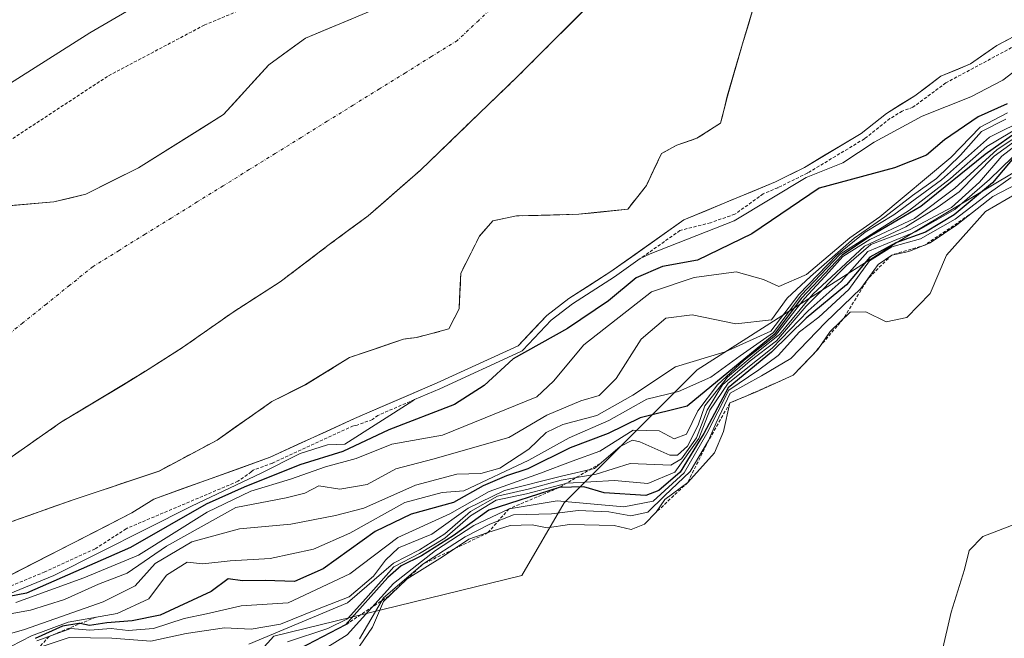
# Model space of a CAD drawing. Units: metres. Extents: x 608093 to 611562, y 4687629 to 4689997.
# Drawn here: x 608194 to 608348, y 4688002 to 4688099 of the extents above; entities that cross this region are included whole.
import ezdxf

# ---------------------------------------------------------------- set-up
doc = ezdxf.new("R2010")
doc.units = ezdxf.units.M
doc.header["$MEASUREMENT"] = 0
for name, pattern in [('TRAZO_Y_PUNTO', [1, 0.5, -0.25, 0, -0.25]), ('TRAZOS', [0.75, 0.5, -0.25]), ('TRAZOSX2', [1.5, 1, -0.5])]:
    doc.linetypes.add(name, pattern=pattern)
for name, color, linetype, lineweight in [('Arbolado forestal CxS', 92, 'Continuous', 0), ('Corriente natural Cxs', 5, 'Continuous', 13), ('Corriente natural eje', 5, 'TRAZO_Y_PUNTO', 0), ('Corriente natural superficial', 5, 'Continuous', 13), ('Cultivos herbáceos CxS', 92, 'Continuous', 0), ('Curva de nivel auxiliar', 36, 'TRAZOS', 0), ('Curva de nivel maestra', 36, 'Continuous', 30), ('Curva de nivel normal', 36, 'Continuous', 0), ('Escarpado lineal', 39, 'TRAZOS', 0), ('Isla', 19, 'TRAZOSX2', 0), ('Isla Cxs', 19, 'Continuous', 0), ('Suelo desnudo CxS', 43, 'Continuous', 0)]:
    doc.layers.add(name, color=color, linetype=linetype, lineweight=lineweight)

# ---------------------------------------------------------------- blocks, each defined once
blk = doc.blocks.new('*U163')
at = {"layer": 'Suelo desnudo CxS', "color": 43, "linetype": 'Continuous', "lineweight": 0}
for points in [[(608188.5401, 4688069.2201, 291.2273), (608199.0701, 4688070.1201, 291.2101), (608204.1001, 4688071.3201, 291.253), (608212.3401, 4688075.4501, 291.1844), (608225.7101, 4688083.8101, 291.2204), (608232.7901, 4688091.6201, 291.1928), (608236.3028, 4688094.1631, 291.1735), (608238.5501, 4688095.7901, 291.1806), (608249.3401, 4688100.2801, 291.1915), (608253.8901, 4688103.1701, 291.2301), (608266.9001, 4688113.2601, 291.2355), (608269.5901, 4688115.9201, 291.2433), (608274.5201, 4688120.7801, 291.2443), (608291.8201, 4688133.6601, 291.3346), (608306.0401, 4688141.1201, 291.329), (608314.7801, 4688146.3101, 291.3465), (608319.4101, 4688149.4601, 291.3551), (608323.3701, 4688153.2201, 291.3842), (608324.0484, 4688153.97, 291.3877), (608330.4701, 4688161.0701, 291.3986), (608338.7601, 4688167.9301, 291.414), (608343.2201, 4688170.9401, 291.4546), (608348.0901, 4688173.4901, 291.5733)], [(608351.4301, 4688096.9801, 293.7802), (608346.9801, 4688094.6401, 294.0536), (608342.8801, 4688091.7701, 294.2672), (608338.2101, 4688089.8101, 294.0765), (608334.1401, 4688086.7501, 294.7822), (608329.6601, 4688084.0001, 295.6081), (608325.7001, 4688080.8601, 296.0953), (608316.8401, 4688075.5301, 299.6996), (608312.2601, 4688073.2601, 299.9279), (608297.9025, 4688067.2797, 294.4609), (608286.4598, 4688059.1815, 301.0511), (608279.8452, 4688054.9481, 299.9204), (608276.4056, 4688052.3023, 299.4886), (608271.9077, 4688047.5398, 302.1397), (608259.2077, 4688041.7189, 298.9382), (608246.2431, 4688036.1627, 298.5388), (608233.0139, 4688030.0773, 300.9198), (608214.7651, 4688023.5073, 295.7903), (608211.3301, 4688021.3701, 296.6987), (608171.9901, 4688001.1801, 309.4698)], [(608191.4446, 4688019.6305, 291.1145), (608202.2396, 4688023.4406, 291.0987), (608215.5746, 4688027.8856, 291.2504), (608224.6763, 4688032.7539, 291.5999), (608233.2785, 4688038.8085, 291.6917), (608238.5701, 4688041.4544, 291.7168), (608245.4493, 4688045.6877, 291.9719), (608253.916, 4688048.5981, 292.3063), (608256.0327, 4688048.8627, 292.6807), (608261.0598, 4688050.1856, 293.4385), (608262.6473, 4688053.3606, 292.0604), (608262.9119, 4688058.9169, 291.6175), (608263.8381, 4688060.7693, 291.5634), (608265.8223, 4688064.7377, 291.5196), (608267.9389, 4688067.119, 291.5497), (608271.6431, 4688067.9127, 291.6844), (608281.4327, 4688068.1773, 291.7145), (608284.8006, 4688068.5257, 291.9544), (608289.1057, 4688068.9711, 292.1898), (608292.0161, 4688072.6753, 291.5667), (608293.456, 4688075.7151, 291.5244), (608294.3973, 4688077.7023, 291.5077), (608296.7786, 4688079.0253, 291.5515), (608297.8854, 4688079.3942, 291.5604), (608299.9536, 4688080.0836, 291.5745), (608303.6578, 4688082.4649, 291.5522), (608304.2017, 4688084.6407, 291.5582), (608304.7161, 4688086.6982, 291.5485), (608307.0974, 4688094.9003, 291.5065), (608308.9494, 4688100.9857, 291.5044)], [(608285.1369, 4688103.1024, 291.4266), (608271.9077, 4688089.8732, 291.4677), (608256.5618, 4688075.0565, 291.3123), (608248.3597, 4688067.9127, 291.3597), (608242.2743, 4688063.4148, 291.3853), (608234.6014, 4688057.594, 291.4604), (608227.193, 4688052.8315, 291.4614), (608219.2555, 4688047.2752, 291.4437), (608213.4347, 4688043.571, 291.4819), (608209.9951, 4688041.4544, 291.3162), (608200.1229, 4688035.5056, 291.1599), (608191.6562, 4688029.5789, 291.1266)]]:
    blk.add_polyline3d(points, dxfattribs=at)
blk = doc.blocks.new('*U165')
at = {"layer": 'Arbolado forestal CxS', "color": 92, "linetype": 'Continuous', "lineweight": 0}
for points in [[(608348.0901, 4688173.4901, 291.5733), (608343.2201, 4688170.9401, 291.4546), (608338.7601, 4688167.9301, 291.414), (608330.4701, 4688161.0701, 291.3986), (608324.0484, 4688153.97, 291.3877), (608323.3701, 4688153.2201, 291.3842), (608319.4101, 4688149.4601, 291.3551), (608314.7801, 4688146.3101, 291.3465), (608306.0401, 4688141.1201, 291.329), (608291.8201, 4688133.6601, 291.3346), (608274.5201, 4688120.7801, 291.2443), (608269.5901, 4688115.9201, 291.2433), (608266.9001, 4688113.2601, 291.2355), (608253.8901, 4688103.1701, 291.2301), (608249.3401, 4688100.2801, 291.1915), (608238.5501, 4688095.7901, 291.1806), (608236.3028, 4688094.1631, 291.1735), (608232.7901, 4688091.6201, 291.1928), (608225.7101, 4688083.8101, 291.2204), (608212.3401, 4688075.4501, 291.1844), (608204.1001, 4688071.3201, 291.253), (608199.0701, 4688070.1201, 291.2101), (608188.5401, 4688069.2201, 291.2273)], [(608191.6562, 4688029.5789, 291.1266), (608200.1229, 4688035.5056, 291.1599), (608209.9951, 4688041.4544, 291.3162), (608213.4347, 4688043.571, 291.4819), (608219.2555, 4688047.2752, 291.4437), (608227.193, 4688052.8315, 291.4614), (608234.6014, 4688057.594, 291.4604), (608242.2743, 4688063.4148, 291.3853), (608248.3597, 4688067.9127, 291.3597), (608256.5618, 4688075.0565, 291.3123), (608271.9077, 4688089.8732, 291.4677), (608285.1369, 4688103.1024, 291.4266)], [(608308.9494, 4688100.9857, 291.5044), (608307.0974, 4688094.9003, 291.5065), (608304.7161, 4688086.6982, 291.5485), (608304.2017, 4688084.6407, 291.5582), (608303.6578, 4688082.4649, 291.5522), (608299.9536, 4688080.0836, 291.5745), (608297.8854, 4688079.3942, 291.5604), (608296.7786, 4688079.0253, 291.5515), (608294.3973, 4688077.7023, 291.5077), (608293.456, 4688075.7151, 291.5244), (608292.0161, 4688072.6753, 291.5667), (608289.1057, 4688068.9711, 292.1898), (608284.8006, 4688068.5257, 291.9544), (608281.4327, 4688068.1773, 291.7145), (608271.6431, 4688067.9127, 291.6844), (608267.9389, 4688067.119, 291.5497), (608265.8223, 4688064.7377, 291.5196), (608263.8381, 4688060.7693, 291.5634), (608262.9119, 4688058.9169, 291.6175), (608262.6473, 4688053.3606, 292.0604), (608261.0598, 4688050.1856, 293.4385), (608256.0327, 4688048.8627, 292.6807), (608253.916, 4688048.5981, 292.3063), (608245.4493, 4688045.6877, 291.9719), (608238.5701, 4688041.4544, 291.7168), (608233.2785, 4688038.8085, 291.6917), (608224.6763, 4688032.7539, 291.5999), (608215.5746, 4688027.8856, 291.2504), (608202.2396, 4688023.4406, 291.0987), (608191.4446, 4688019.6305, 291.1145)]]:
    blk.add_polyline3d(points, dxfattribs=at)
blk = doc.blocks.new('*U167')
at = {"layer": 'Arbolado forestal CxS', "color": 92, "linetype": 'Continuous', "lineweight": 0}
for points in [[(608171.9901, 4688001.1801, 309.4698), (608211.3301, 4688021.3701, 296.6987), (608214.7651, 4688023.5073, 295.7903), (608233.0139, 4688030.0773, 300.9198), (608246.2431, 4688036.1627, 298.5388), (608259.2077, 4688041.7189, 298.9382), (608271.9077, 4688047.5398, 302.1397), (608276.4056, 4688052.3023, 299.4886), (608279.8452, 4688054.9481, 299.9204), (608286.4598, 4688059.1815, 301.0511), (608297.9025, 4688067.2797, 294.4609), (608312.2601, 4688073.2601, 299.9279), (608316.8401, 4688075.5301, 299.6996), (608325.7001, 4688080.8601, 296.0953), (608329.6601, 4688084.0001, 295.6081), (608334.1401, 4688086.7501, 294.7822), (608338.2101, 4688089.8101, 294.0765), (608342.8801, 4688091.7701, 294.2672), (608346.9801, 4688094.6401, 294.0536), (608351.4301, 4688096.9801, 293.7802)], [(608364.5381, 4688083.6743, 360.8912), (608331.3229, 4688063.7389, 358.9037), (608300.0069, 4688043.8027, 337.1524), (608279.1297, 4688022.9171, 364.3942), (608272.4865, 4688011.5243, 366.8426), (608233.5783, 4688002.0319, 349.3344), (608215.5473, 4687982.0953, 363.4829)]]:
    blk.add_polyline3d(points, dxfattribs=at)
blk = doc.blocks.new('*U172')
at = {"layer": 'Suelo desnudo CxS', "color": 43, "linetype": 'Continuous', "lineweight": 0}
blk.add_polyline3d([(608348.09, 4688173.49, 291.57), (608343.22, 4688170.94, 291.45), (608338.76, 4688167.93, 291.41), (608330.47, 4688161.07, 291.4), (608324.05, 4688153.97, 291.39), (608323.37, 4688153.22, 291.38), (608319.41, 4688149.46, 291.36), (608314.78, 4688146.31, 291.35), (608306.04, 4688141.12, 291.33), (608291.82, 4688133.66, 291.33), (608274.52, 4688120.78, 291.24), (608269.59, 4688115.92, 291.24), (608266.9, 4688113.26, 291.24), (608253.89, 4688103.17, 291.23), (608249.34, 4688100.28, 291.19), (608238.55, 4688095.79, 291.18), (608236.3, 4688094.16, 291.17), (608232.79, 4688091.62, 291.19), (608225.71, 4688083.81, 291.22), (608212.34, 4688075.45, 291.18), (608204.1, 4688071.32, 291.25), (608199.07, 4688070.12, 291.21), (608188.54, 4688069.22, 291.23)], dxfattribs=at)
blk = doc.blocks.new('*U177')
at = {"layer": 'Arbolado forestal CxS', "color": 92, "linetype": 'Continuous', "lineweight": 0}
blk.add_polyline3d([(608348.09, 4688173.49, 291.57), (608343.22, 4688170.94, 291.45), (608338.76, 4688167.93, 291.41), (608330.47, 4688161.07, 291.4), (608324.05, 4688153.97, 291.39), (608323.37, 4688153.22, 291.38), (608319.41, 4688149.46, 291.36), (608314.78, 4688146.31, 291.35), (608306.04, 4688141.12, 291.33), (608291.82, 4688133.66, 291.33), (608274.52, 4688120.78, 291.24), (608269.59, 4688115.92, 291.24), (608266.9, 4688113.26, 291.24), (608253.89, 4688103.17, 291.23), (608249.34, 4688100.28, 291.19), (608238.55, 4688095.79, 291.18), (608236.3, 4688094.16, 291.17), (608232.79, 4688091.62, 291.19), (608225.71, 4688083.81, 291.22), (608212.34, 4688075.45, 291.18), (608204.1, 4688071.32, 291.25), (608199.07, 4688070.12, 291.21), (608188.54, 4688069.22, 291.23)], dxfattribs=at)
blk = doc.blocks.new('*U179')
at = {"layer": 'Corriente natural Cxs', "color": 5, "linetype": 'Continuous', "lineweight": 13}
for points in [[(608349.21, 4688095.81, 292.49), (608346.98, 4688094.64, 292.15), (608344.93, 4688093.21, 292.06), (608342.88, 4688091.77, 292.33), (608340.55, 4688090.79, 292.39), (608338.21, 4688089.81, 292.55), (608336.18, 4688088.28, 292.83), (608334.14, 4688086.75, 293.38), (608331.9, 4688085.38, 293.38), (608329.66, 4688084, 293.4), (608327.68, 4688082.43, 293.54), (608325.7, 4688080.86, 293.37), (608322.75, 4688079.08, 292.51), (608319.79, 4688077.31, 293.45), (608316.84, 4688075.53, 295.34), (608314.55, 4688074.4, 294.82), (608312.26, 4688073.26, 293.23), (608308.67, 4688071.76, 292.51), (608305.08, 4688070.27, 291.72), (608301.49, 4688068.77, 291.7), (608297.9, 4688067.28, 292.41), (608294.09, 4688064.58, 293.05), (608290.27, 4688061.88, 294.79), (608286.46, 4688059.18, 294.28), (608283.15, 4688057.06, 295.32), (608279.85, 4688054.95, 295.68), (608276.41, 4688052.3, 296.28), (608274.16, 4688049.92, 297.1), (608271.91, 4688047.54, 297.73), (608267.67, 4688045.6, 296.79), (608263.44, 4688043.66, 295.61), (608259.21, 4688041.72, 294.98), (608254.89, 4688039.87, 294.4), (608250.56, 4688038.01, 292.73), (608246.24, 4688036.16, 292.44), (608241.83, 4688034.13, 292.07), (608237.42, 4688032.11, 294.44), (608233.01, 4688030.08, 293.88), (608228.45, 4688028.43, 291.8), (608223.89, 4688026.79, 291.8), (608219.33, 4688025.15, 291.68), (608214.77, 4688023.51, 291.16), (608211.33, 4688021.37, 292), (608206.96, 4688019.13, 291.34), (608202.59, 4688016.88, 291.9), (608198.22, 4688014.64, 291.31), (608193.85, 4688012.4, 291.54), (608189.47, 4688010.15, 291.12)], [(608192.05, 4688069.52, 291.48), (608195.56, 4688069.82, 291.34), (608199.07, 4688070.12, 291.24), (608201.59, 4688070.72, 291.17), (608204.1, 4688071.32, 291.17), (608208.22, 4688073.39, 291.17), (608212.34, 4688075.45, 291.2), (608215.68, 4688077.54, 291.18), (608219.03, 4688079.63, 291.24), (608222.37, 4688081.72, 291.19), (608225.71, 4688083.81, 291.19), (608228.07, 4688086.41, 291.24), (608230.43, 4688089.02, 291.23), (608232.79, 4688091.62, 291.21), (608235.67, 4688093.71, 291.21), (608238.55, 4688095.79, 291.36), (608242.15, 4688097.29, 291.36), (608245.74, 4688098.78, 291.44)], [(608281.83, 4688099.8, 291.31), (608278.52, 4688096.49, 291.28), (608275.22, 4688093.18, 291.25), (608271.91, 4688089.87, 291.25), (608268.84, 4688086.91, 291.27), (608265.77, 4688083.95, 291.24), (608262.7, 4688080.98, 291.23), (608259.63, 4688078.02, 291.23), (608256.56, 4688075.06, 291.2), (608253.83, 4688072.68, 291.21), (608251.09, 4688070.29, 291.2), (608248.36, 4688067.91, 291.2), (608245.32, 4688065.66, 291.22), (608242.27, 4688063.41, 291.22), (608238.44, 4688060.5, 291.25), (608234.6, 4688057.59, 291.23), (608230.9, 4688055.21, 291.21), (608227.19, 4688052.83, 291.22), (608223.22, 4688050.05, 291.24), (608219.26, 4688047.28, 291.24), (608216.35, 4688045.42, 291.24), (608213.43, 4688043.57, 291.22), (608210, 4688041.45, 291.22), (608206.7, 4688039.47, 291.17), (608203.41, 4688037.49, 291.16), (608200.12, 4688035.51, 291.16), (608197.3, 4688033.53, 291.15), (608194.48, 4688031.55, 291.15), (608191.66, 4688029.58, 291.14)], [(608191.44, 4688019.63, 291.1), (608195.04, 4688020.9, 291.1), (608198.64, 4688022.17, 291.11), (608202.24, 4688023.44, 291.11), (608206.68, 4688024.92, 291.1), (608211.13, 4688026.4, 291.11), (608215.57, 4688027.89, 291.11), (608218.61, 4688029.51, 291.16), (608221.64, 4688031.13, 291.27), (608224.68, 4688032.75, 291.32), (608227.54, 4688034.77, 291.43), (608230.41, 4688036.79, 291.58), (608233.28, 4688038.81, 291.61), (608235.92, 4688040.13, 291.7), (608238.57, 4688041.45, 291.83), (608242.01, 4688043.57, 292), (608245.45, 4688045.69, 292.05), (608249.68, 4688047.14, 291.96), (608253.92, 4688048.6, 291.77), (608256.03, 4688048.86, 291.65), (608258.55, 4688049.52, 291.75), (608261.06, 4688050.19, 291.85), (608262.65, 4688053.36, 291.63), (608262.78, 4688056.14, 291.57), (608262.91, 4688058.92, 291.52), (608264.37, 4688061.83, 291.51), (608265.82, 4688064.74, 291.49), (608267.94, 4688067.12, 291.5), (608271.64, 4688067.91, 291.52), (608276.54, 4688068.04, 291.58), (608281.43, 4688068.18, 291.62), (608285.27, 4688068.57, 291.63), (608289.11, 4688068.97, 291.66), (608292.02, 4688072.68, 291.54), (608293.21, 4688075.19, 291.54), (608294.4, 4688077.7, 291.56), (608296.78, 4688079.03, 291.53), (608299.95, 4688080.08, 291.5), (608303.66, 4688082.46, 291.48), (608304.72, 4688086.7, 291.51), (608305.91, 4688090.8, 291.52), (608307.1, 4688094.9, 291.46), (608308.02, 4688097.94, 291.45), (608308.95, 4688100.99, 291.47)]]:
    blk.add_polyline3d(points, dxfattribs=at)
blk = doc.blocks.new('*U185')
at = {"layer": 'Curva de nivel auxiliar', "color": 36, "linetype": 'TRAZOS', "lineweight": 0}
blk.add_polyline3d([(608192.03, 4688079.65, 292.5), (608207.67, 4688089.9, 292.5), (608222.67, 4688097.83, 292.5), (608239.79, 4688105, 292.5), (608257.28, 4688112.86, 292.5), (608268.24, 4688120.72, 292.5), (608279.29, 4688130.39, 292.5), (608282.33, 4688132.34, 292.5), (608289.34, 4688135.71, 292.5), (608298.37, 4688143.68, 292.5), (608307.5, 4688149.47, 292.5), (608311.35, 4688152.27, 292.5), (608318.77, 4688158.25, 292.5), (608327.96, 4688168, 292.5), (608332.86, 4688172.54, 292.5)], dxfattribs=at)

msp = doc.modelspace()

# ---------------------------------------------------------------- linework, layer by layer
at = {"layer": 'Arbolado forestal CxS', "color": 92, "linetype": 'Continuous', "lineweight": 0}
for points in [[(608524.68, 4688113.45, 368.27), (608507.83, 4688139.68, 366.12), (608493.6, 4688146.33, 368.18), (608485.09, 4688142.78, 371.25), (608459.44, 4688132.09, 374.44), (608450.89, 4688133.99, 312.02), (608439.06, 4688127.62, 304.7), (608438.56, 4688127.34, 304.76), (608430.02, 4688129.24, 300.16), (608422.43, 4688122.6, 302.72), (608423.37, 4688103.61, 361.96), (608416.73, 4688091.27, 371.47), (608398.7, 4688087.47, 370.81), (608373.08, 4688077.98, 371.03), (608364.54, 4688083.67, 360.89), (608331.32, 4688063.74, 358.9), (608300.01, 4688043.8, 337.15), (608279.13, 4688022.92, 364.39), (608272.49, 4688011.52, 366.84), (608233.58, 4688002.03, 349.33), (608215.55, 4687982.1, 363.48), (608195.62, 4687980.2, 361.78), (608182.33, 4687987.79, 360.52), (608123.68, 4687960.6, 324.38)], [(608285.14, 4688103.1, 291.43), (608271.91, 4688089.87, 291.47), (608256.56, 4688075.06, 291.31), (608248.36, 4688067.91, 291.36), (608242.27, 4688063.41, 291.39), (608234.6, 4688057.59, 291.46), (608227.19, 4688052.83, 291.46), (608219.26, 4688047.28, 291.44), (608213.43, 4688043.57, 291.48), (608210, 4688041.45, 291.32), (608200.12, 4688035.51, 291.16), (608191.66, 4688029.58, 291.13)], [(608191.44, 4688019.63, 291.11), (608202.24, 4688023.44, 291.1), (608215.57, 4688027.89, 291.25), (608224.68, 4688032.75, 291.6), (608233.28, 4688038.81, 291.69), (608238.57, 4688041.45, 291.72), (608245.45, 4688045.69, 291.97), (608253.92, 4688048.6, 292.31), (608256.03, 4688048.86, 292.68), (608261.06, 4688050.19, 293.44), (608262.65, 4688053.36, 292.06), (608262.91, 4688058.92, 291.62), (608263.84, 4688060.77, 291.56), (608265.82, 4688064.74, 291.52), (608267.94, 4688067.12, 291.55), (608271.64, 4688067.91, 291.68), (608281.43, 4688068.18, 291.71), (608284.8, 4688068.53, 291.95), (608289.11, 4688068.97, 292.19), (608292.02, 4688072.68, 291.57), (608293.46, 4688075.72, 291.52), (608294.4, 4688077.7, 291.51), (608296.78, 4688079.03, 291.55), (608297.89, 4688079.39, 291.56), (608299.95, 4688080.08, 291.57), (608303.66, 4688082.46, 291.55), (608304.2, 4688084.64, 291.56), (608304.72, 4688086.7, 291.55), (608307.1, 4688094.9, 291.51), (608308.95, 4688100.99, 291.5)], [(608351.43, 4688096.98, 293.78), (608346.98, 4688094.64, 294.05), (608342.88, 4688091.77, 294.27), (608338.21, 4688089.81, 294.08), (608334.14, 4688086.75, 294.78), (608329.66, 4688084, 295.61), (608325.7, 4688080.86, 296.1), (608316.84, 4688075.53, 299.7), (608312.26, 4688073.26, 299.93), (608297.9, 4688067.28, 294.46), (608286.46, 4688059.18, 301.05), (608279.85, 4688054.95, 299.92), (608276.41, 4688052.3, 299.49), (608271.91, 4688047.54, 302.14), (608259.21, 4688041.72, 298.94), (608246.24, 4688036.16, 298.54), (608233.01, 4688030.08, 300.92), (608214.77, 4688023.51, 295.79), (608211.33, 4688021.37, 296.7), (608171.99, 4688001.18, 309.47), (608128.2, 4687978.79, 291.79), (608123.44, 4687976.32, 292.11), (608123.44, 4687976.32, 292.11)]]:
    msp.add_polyline3d(points, dxfattribs=at)
at = {"layer": 'Corriente natural eje', "color": 5, "linetype": 'TRAZO_Y_PUNTO', "lineweight": 0}
msp.add_polyline3d([(608269.05, 4688101.73, 291.19), (608265.72, 4688098.58, 291.21), (608262.38, 4688095.43, 291.21), (608258.3, 4688092.9, 291.2), (608254.22, 4688090.36, 291.18), (608250.14, 4688087.83, 291.18), (608246.05, 4688085.3, 291.19), (608241.97, 4688082.77, 291.19), (608237.89, 4688080.23, 291.18), (608233.81, 4688077.7, 291.18), (608229.73, 4688075.17, 291.18), (608225.64, 4688072.64, 291.19), (608221.56, 4688070.1, 291.19), (608217.48, 4688067.57, 291.18), (608213.4, 4688065.04, 291.18), (608209.31, 4688062.51, 291.17), (608205.23, 4688059.98, 291.18), (608201.57, 4688057.04, 291.18), (608197.9, 4688054.1, 291.18), (608194.23, 4688051.16, 291.17), (608190.57, 4688048.22, 291.16)], dxfattribs=at)
at = {"layer": 'Corriente natural superficial', "color": 5, "linetype": 'Continuous', "lineweight": 13}
for points in [[(608308.95, 4688100.99, 291.47), (608308.02, 4688097.94, 291.45), (608307.1, 4688094.9, 291.46), (608305.91, 4688090.8, 291.52), (608304.72, 4688086.7, 291.51), (608303.66, 4688082.46, 291.48), (608299.95, 4688080.08, 291.5), (608296.78, 4688079.03, 291.53), (608294.4, 4688077.7, 291.56), (608293.21, 4688075.19, 291.54), (608292.02, 4688072.68, 291.54), (608289.11, 4688068.97, 291.66), (608285.27, 4688068.57, 291.63), (608281.43, 4688068.18, 291.62), (608276.54, 4688068.04, 291.58), (608271.64, 4688067.91, 291.52), (608267.94, 4688067.12, 291.5), (608265.82, 4688064.74, 291.49), (608264.37, 4688061.83, 291.51), (608262.91, 4688058.92, 291.52), (608262.78, 4688056.14, 291.57), (608262.65, 4688053.36, 291.63), (608261.06, 4688050.19, 291.85), (608258.55, 4688049.52, 291.75), (608256.03, 4688048.86, 291.65), (608253.92, 4688048.6, 291.77), (608249.68, 4688047.14, 291.96), (608245.45, 4688045.69, 292.05), (608242.01, 4688043.57, 292), (608238.57, 4688041.45, 291.83), (608235.92, 4688040.13, 291.7), (608233.28, 4688038.81, 291.61), (608230.41, 4688036.79, 291.58), (608227.54, 4688034.77, 291.43), (608224.68, 4688032.75, 291.32), (608221.64, 4688031.13, 291.27), (608218.61, 4688029.51, 291.16), (608215.57, 4688027.89, 291.11), (608211.13, 4688026.4, 291.11), (608206.68, 4688024.92, 291.1), (608202.24, 4688023.44, 291.11), (608198.64, 4688022.17, 291.1), (608195.04, 4688020.9, 291.1), (608191.44, 4688019.63, 291.1)], [(608191.66, 4688029.58, 291.14), (608194.48, 4688031.55, 291.15), (608197.3, 4688033.53, 291.15), (608200.12, 4688035.51, 291.16), (608203.41, 4688037.49, 291.16), (608206.7, 4688039.47, 291.17), (608210, 4688041.45, 291.22), (608213.43, 4688043.57, 291.21), (608216.35, 4688045.42, 291.24), (608219.26, 4688047.28, 291.24), (608223.22, 4688050.05, 291.24), (608227.19, 4688052.83, 291.22), (608230.9, 4688055.21, 291.21), (608234.6, 4688057.59, 291.23), (608238.44, 4688060.5, 291.25), (608242.27, 4688063.41, 291.22), (608245.32, 4688065.66, 291.22), (608248.36, 4688067.91, 291.21), (608251.09, 4688070.29, 291.2), (608253.83, 4688072.68, 291.21), (608256.56, 4688075.06, 291.2), (608259.63, 4688078.02, 291.23), (608262.7, 4688080.98, 291.23), (608265.77, 4688083.95, 291.24), (608268.84, 4688086.91, 291.27), (608271.91, 4688089.87, 291.25), (608275.22, 4688093.18, 291.25), (608278.52, 4688096.49, 291.28), (608281.83, 4688099.8, 291.31)], [(608192.05, 4688069.52, 291.48), (608195.56, 4688069.82, 291.34), (608199.07, 4688070.12, 291.24), (608201.59, 4688070.72, 291.17), (608204.1, 4688071.32, 291.17), (608208.22, 4688073.39, 291.17), (608212.34, 4688075.45, 291.2), (608215.68, 4688077.54, 291.18), (608219.03, 4688079.63, 291.24), (608222.37, 4688081.72, 291.19), (608225.71, 4688083.81, 291.19), (608228.07, 4688086.41, 291.24), (608230.43, 4688089.02, 291.23), (608232.79, 4688091.62, 291.21), (608235.67, 4688093.71, 291.21), (608238.55, 4688095.79, 291.36), (608242.15, 4688097.29, 291.36), (608245.74, 4688098.78, 291.44)], [(608349.21, 4688095.81, 292.49), (608346.98, 4688094.64, 292.15), (608344.93, 4688093.21, 292.06), (608342.88, 4688091.77, 292.33), (608340.55, 4688090.79, 292.39), (608338.21, 4688089.81, 292.55), (608336.18, 4688088.28, 292.83), (608334.14, 4688086.75, 293.38), (608331.9, 4688085.38, 293.38), (608329.66, 4688084, 293.4), (608327.68, 4688082.43, 293.54), (608325.7, 4688080.86, 293.37), (608322.75, 4688079.08, 292.51), (608319.79, 4688077.31, 293.45), (608316.84, 4688075.53, 295.34), (608314.55, 4688074.4, 294.82), (608312.26, 4688073.26, 293.23), (608308.67, 4688071.76, 292.51), (608305.08, 4688070.27, 291.72), (608301.49, 4688068.77, 291.7), (608297.9, 4688067.28, 292.41), (608294.09, 4688064.58, 293.05), (608290.27, 4688061.88, 294.79), (608286.46, 4688059.18, 294.28), (608283.15, 4688057.06, 295.32), (608279.85, 4688054.95, 295.68), (608276.41, 4688052.3, 296.28), (608274.16, 4688049.92, 297.1), (608271.91, 4688047.54, 297.73), (608267.67, 4688045.6, 296.79), (608263.44, 4688043.66, 295.61), (608259.21, 4688041.72, 294.98), (608254.89, 4688039.87, 294.4), (608250.56, 4688038.01, 292.73), (608246.24, 4688036.16, 292.44), (608241.83, 4688034.13, 292.07), (608237.42, 4688032.11, 294.44), (608233.01, 4688030.08, 293.88), (608228.45, 4688028.43, 291.8), (608223.89, 4688026.79, 291.8), (608219.33, 4688025.15, 291.68), (608214.77, 4688023.51, 291.16), (608211.33, 4688021.37, 292), (608206.96, 4688019.13, 291.34), (608202.59, 4688016.88, 291.9), (608198.22, 4688014.64, 291.31), (608193.85, 4688012.4, 291.54), (608189.47, 4688010.15, 291.12)]]:
    msp.add_polyline3d(points, dxfattribs=at)
at = {"layer": 'Cultivos herbáceos CxS', "color": 92, "linetype": 'Continuous', "lineweight": 0}
for points in [[(608524.68, 4688113.45, 368.27), (608507.83, 4688139.68, 366.12), (608493.6, 4688146.33, 368.18), (608485.09, 4688142.78, 371.25), (608459.44, 4688132.09, 374.44), (608450.89, 4688133.99, 312.02), (608439.06, 4688127.62, 304.7), (608438.56, 4688127.34, 304.76), (608430.02, 4688129.24, 300.16), (608422.43, 4688122.6, 302.72), (608423.37, 4688103.61, 361.96), (608416.73, 4688091.27, 371.47), (608398.7, 4688087.47, 370.81), (608373.08, 4688077.98, 371.03), (608364.54, 4688083.67, 360.89), (608331.32, 4688063.74, 358.9), (608300.01, 4688043.8, 337.15), (608279.13, 4688022.92, 364.39), (608272.49, 4688011.52, 366.84), (608233.58, 4688002.03, 349.33), (608215.55, 4687982.1, 363.48), (608195.62, 4687980.2, 361.78), (608182.33, 4687987.79, 360.52), (608123.68, 4687960.6, 324.38)], [(608128.28, 4687662.69, 341.89), (608123.68, 4687960.6, 324.38), (608182.33, 4687987.79, 360.52), (608195.62, 4687980.2, 361.78), (608215.55, 4687982.1, 363.48), (608233.58, 4688002.03, 349.33), (608272.49, 4688011.52, 366.84), (608279.13, 4688022.92, 364.39), (608300.01, 4688043.8, 337.15), (608331.32, 4688063.74, 358.9), (608364.54, 4688083.67, 360.89)]]:
    msp.add_polyline3d(points, dxfattribs=at)
at = {"layer": 'Curva de nivel auxiliar', "color": 36, "linetype": 'TRAZOS', "lineweight": 0}
for points in [[(608351.96, 4688095.72, 292.5), (608339, 4688088.78, 292.5), (608333.83, 4688084.95, 292.5), (608332.16, 4688084.36, 292.5), (608330.23, 4688083.18, 0), (608326.32, 4688080.08, 0), (608326.25, 4688080.03, 0), (608326.22, 4688080, 0), (608317.36, 4688074.67, 0), (608317.31, 4688074.65, 0), (608317.28, 4688074.63, 0), (608312.7, 4688072.36, 0), (608312.65, 4688072.34, 0), (608312.64, 4688072.34, 0), (608310.35, 4688071.38, 292.5), (608305.9, 4688068.17, 292.5), (608302.07, 4688066.85, 292.5), (608297.29, 4688065.62, 292.5), (608291.05, 4688061.21, 147.5)], [(608255.65, 4688039.11, 147.5), (608249.9, 4688036.64, 292.5), (608249.05, 4688035.97, 292.5), (608246.64, 4688035.1, 292.5), (608246.04, 4688034.97, 292.5), (608233.43, 4688029.17, 0), (608233.41, 4688029.16, 0), (608233.35, 4688029.14, 0), (608230.32, 4688028.05, 292.5), (608230.05, 4688027.78, 292.5), (608227.96, 4688026.3, 292.5), (608210.4, 4688018.86, 292.5), (608205.52, 4688015.68, 292.5), (608197.66, 4688012.08, 292.5), (608192.5, 4688009.96, 292.5), (608188.91, 4688008.74, 292.5)]]:
    msp.add_polyline3d(points, dxfattribs=at)
at = {"layer": 'Curva de nivel maestra', "color": 36, "linetype": 'Continuous', "lineweight": 30}
for points in [[(608348.6, 4688085.5, 300), (608344.05, 4688083.45, 300), (608338.79, 4688079.84, 300), (608335.98, 4688077.43, 300), (608330.95, 4688075.44, 300), (608319.12, 4688072.27, 300), (608308.56, 4688065.12, 300), (608300.03, 4688060.98, 300), (608294.56, 4688059.96, 300), (608290.4, 4688058.18, 300), (608286.07, 4688054.59, 300), (608279.67, 4688050.28, 300), (608271.15, 4688045.52, 300), (608266.56, 4688041.32, 300), (608261.94, 4688038.35, 300), (608251.62, 4688034.37, 300), (608244.42, 4688030.96, 300), (608237.66, 4688028.87, 300), (608228.94, 4688025.37, 300), (608222.96, 4688022.7, 300), (608211.08, 4688015.92, 300), (608194.77, 4688008.75, 300), (608186.84, 4688007.23, 300)], [(608351.08, 4688081.71, 325), (608345.15, 4688077.57, 325), (608335.06, 4688069.41, 325), (608327.07, 4688064.67, 325), (608322.73, 4688061.76, 325), (608316.3, 4688054.94, 325), (608312.04, 4688049.33, 325), (608298.4, 4688038.09, 325), (608291.06, 4688036.24, 325), (608286.03, 4688033.79, 325), (608280.07, 4688031.57, 325), (608273.45, 4688028.26, 325), (608270.08, 4688027.14, 325), (608266.4, 4688025.56, 325), (608261.74, 4688022.98, 325), (608255.11, 4688021.15, 325), (608249.48, 4688018.4, 325), (608241.31, 4688012.58, 325), (608236.8, 4688010.56, 325), (608232.2, 4688010.73, 325), (608228.66, 4688010.7, 325), (608226.41, 4688011.01, 325), (608223.74, 4688009.03, 325), (608215.73, 4688005.3, 325), (608211.37, 4688004.4, 325), (608207.41, 4688004.1, 325), (608204.68, 4688003.68, 325), (608203.21, 4688003.98, 325), (608203, 4688004.02, 325), (608200.42, 4688003.58, 325), (608196.13, 4688001.67, 325)], [(608349.68, 4688077.06, 350), (608346.29, 4688073.1, 350), (608340.29, 4688068.06, 350), (608335.8, 4688065.35, 350), (608331.15, 4688063.68, 350), (608327.05, 4688061.46, 350), (608323.4, 4688057.12, 350), (608317.07, 4688051.86, 350), (608311.65, 4688046.54, 350), (608304.87, 4688040.95, 350), (608301.02, 4688033.77, 350), (608297.3, 4688027.72, 350), (608293.97, 4688024.84, 350), (608291.92, 4688024.07, 350), (608285.42, 4688024.49, 350), (608282.19, 4688025.42, 350), (608278.32, 4688025.3, 350), (608267.31, 4688021.76, 350), (608261.71, 4688017.74, 350), (608256.75, 4688014.62, 350), (608253.57, 4688013.06, 350), (608251.49, 4688011.2, 350), (608244.82, 4688003.77, 350), (608234.01, 4687998.16, 350)]]:
    msp.add_polyline3d(points, dxfattribs=at)
at = {"layer": 'Curva de nivel normal', "color": 36, "linetype": 'Continuous', "lineweight": 0}
for points in [[(608191.26, 4688088.12, 295), (608204.74, 4688096.63, 295), (608219.74, 4688105.39, 295), (608227.41, 4688110.11, 295), (608235.17, 4688114.32, 295), (608239.8, 4688117.69, 295), (608245.84, 4688121.64, 295), (608251.22, 4688125.69, 295), (608269.55, 4688136.72, 295), (608276.07, 4688139.3, 295), (608279.86, 4688139.17, 295), (608281.12, 4688140.01, 295), (608281.73, 4688142.89, 295), (608287.4, 4688147.31, 295), (608310.54, 4688161.94, 295), (608327, 4688172.95, 295)], [(608351.06, 4688091.62, 295), (608347.94, 4688089.22, 295), (608342.91, 4688086.58, 295), (608335.3, 4688083.56, 295), (608327.76, 4688079.49, 295), (608322.85, 4688076.22, 295), (608317.1, 4688073.93, 295), (608305.78, 4688067.13, 295), (608292.61, 4688061.98, 295), (608291.05, 4688061.21, 295), (608287.04, 4688058.37, 0), (608287.01, 4688058.35, 0), (608287, 4688058.34, 0), (608280.42, 4688054.13, 0), (608277.08, 4688051.56, 0), (608272.63, 4688046.85, 0), (608272.54, 4688046.77, 0), (608272.44, 4688046.69, 0), (608272.32, 4688046.63, 0), (608259.62, 4688040.81, 0), (608259.6, 4688040.8, 0), (608255.65, 4688039.11, 295), (608255.41, 4688038.91, 295), (608244.74, 4688032.1, 295), (608242.01, 4688031.99, 295), (608237.71, 4688030.66, 295), (608231.62, 4688027.55, 295), (608220.65, 4688022.42, 295), (608199.08, 4688011.5, 295), (608191.95, 4688008.6, 295)], [(608358.16, 4688086.4, 320), (608345.42, 4688078.79, 320), (608339.75, 4688073.76, 320), (608333.27, 4688068.84, 320), (608322.43, 4688061.92, 320), (608316.29, 4688055.47, 320), (608311.96, 4688049.63, 320), (608306.73, 4688045.98, 320), (608302.15, 4688042.65, 320), (608297.07, 4688040.36, 320), (608292.11, 4688039.18, 320), (608286.14, 4688035.85, 320), (608279.9, 4688033.11, 320), (608273.58, 4688029.6, 320), (608263.38, 4688024.78, 320), (608260, 4688024.52, 320), (608254.11, 4688022.99, 320), (608245.5, 4688018.14, 320), (608239.81, 4688015.64, 320), (608233.02, 4688014.2, 320), (608226.74, 4688013.84, 320), (608222.43, 4688013.36, 320), (608220, 4688013.62, 320), (608216.74, 4688011.57, 320), (608213.98, 4688007.84, 320), (608209.02, 4688005.58, 320), (608201.31, 4688004.22, 320), (608195.58, 4688002.08, 320), (608187.41, 4687997.88, 320)], [(608348.65, 4688084.08, 305), (608344.39, 4688081.82, 305), (608339.78, 4688077.05, 305), (608328.64, 4688067.76, 305), (608323.96, 4688064.46, 305), (608317.12, 4688058.71, 305), (608312.8, 4688056.85, 305), (608310.41, 4688057.93, 305), (608306.12, 4688059.15, 305), (608299.52, 4688058.28, 305), (608292.83, 4688056.02, 305), (608282.21, 4688047.71, 305), (608277.46, 4688041.99, 305), (608274.83, 4688039.54, 305), (608260.06, 4688033.52, 305), (608252.08, 4688032.1, 305), (608246.52, 4688029.89, 305), (608241.69, 4688028.56, 305), (608236.21, 4688026.62, 305), (608230, 4688024.74, 305), (608223.11, 4688021.46, 305), (608212.34, 4688014.69, 305), (608203.76, 4688011.17, 305), (608193.14, 4688007.29, 305)], [(608356.39, 4688084.48, 330), (608347.06, 4688078.33, 330), (608340.39, 4688072.25, 330), (608334.06, 4688067.51, 330), (608327.06, 4688064.22, 330), (608322.86, 4688061.55, 330), (608320.66, 4688059.1, 330), (608316.84, 4688054.95, 330), (608312.27, 4688049.18, 330), (608307.36, 4688045.29, 330), (608303.18, 4688041.44, 330), (608300.07, 4688037.37, 330), (608298.29, 4688033.7, 330), (608296.4, 4688032.98, 330), (608294.04, 4688034.22, 330), (608289.97, 4688034.31, 330), (608284.71, 4688031.04, 330), (608280.4, 4688029.44, 330), (608275.4, 4688027.55, 330), (608267.34, 4688024.69, 330), (608261.18, 4688021.22, 330), (608253.02, 4688017.5, 330), (608245.52, 4688011.77, 330), (608235.84, 4688007.24, 330), (608228.45, 4688006.76, 330), (608223.01, 4688005.5, 330), (608219.54, 4688004.76, 330), (608214.69, 4688003.23, 330), (608210.74, 4688002.89, 330), (608208.08, 4688003.2, 330), (608204.74, 4688002.96, 330), (608201.74, 4688003.2, 330), (608196.41, 4688001.28, 330)], [(608187.59, 4688004.7, 310), (608195.42, 4688006.09, 310), (608200.76, 4688007.75, 310), (608206.08, 4688010.17, 310), (608210.57, 4688011.91, 310), (608216.73, 4688016.1, 310), (608227.61, 4688022.18, 310), (608235.54, 4688023.72, 310), (608238.44, 4688024.46, 310), (608240.63, 4688025.58, 310), (608243.94, 4688025.08, 310), (608248.24, 4688025.8, 310), (608252.74, 4688028.24, 310), (608258.52, 4688029.76, 310), (608270.47, 4688033.17, 310), (608276.4, 4688036.69, 310), (608281.76, 4688038.94, 310), (608284.59, 4688039.75, 310), (608287.26, 4688042.44, 310), (608291.2, 4688048.57, 310), (608295.09, 4688051.89, 310), (608299.2, 4688052.4, 310), (608306.07, 4688051, 310), (608311.64, 4688051.63, 310), (608314.08, 4688055.02, 310), (608317.78, 4688058.43, 310), (608324.62, 4688064.43, 310), (608329.41, 4688067.76, 310), (608333.78, 4688071.1, 310), (608337.55, 4688073.76, 310), (608341.29, 4688077.44, 310), (608344.57, 4688081.14, 310), (608348.39, 4688083.08, 310)], [(608351.86, 4688083.26, 315), (608345.85, 4688080.25, 315), (608338.32, 4688073.56, 315), (608330.85, 4688068.08, 315), (608326.35, 4688065.39, 315), (608321.87, 4688061.78, 315), (608315.95, 4688055.57, 315), (608311.54, 4688049.84, 315), (608304.4, 4688046.62, 315), (608296.61, 4688044.24, 315), (608289.91, 4688039.82, 315), (608284.24, 4688036.61, 315), (608278.91, 4688035.22, 315), (608276.32, 4688033.97, 315), (608273.58, 4688031.32, 315), (608269.01, 4688028.38, 315), (608266.06, 4688027.5, 315), (608262.27, 4688027.44, 315), (608255.8, 4688025.69, 315), (608247.71, 4688022.08, 315), (608243.26, 4688020.93, 315), (608236.24, 4688019.6, 315), (608228.22, 4688018.84, 315), (608220.7, 4688016.78, 315), (608214.98, 4688013.43, 315), (608211.82, 4688009.91, 315), (608206.81, 4688007.41, 315), (608194.47, 4688003.06, 315), (608188.06, 4688001.22, 315)], [(608353.21, 4688082.1, 335), (608346.55, 4688077.26, 335), (608341.06, 4688071.68, 335), (608337.81, 4688069.34, 335), (608332.71, 4688066.21, 335), (608326.22, 4688063.18, 335), (608318.15, 4688055.64, 335), (608312.9, 4688049.32, 335), (608309.63, 4688046.7, 335), (608304.74, 4688042.64, 335), (608301.21, 4688038.12, 335), (608300.12, 4688035.09, 335), (608298.46, 4688031.81, 335), (608296.9, 4688030.41, 335), (608295.72, 4688030.39, 335), (608290.97, 4688032.51, 335), (608289.83, 4688032.76, 335), (608287.91, 4688031.76, 335), (608283.87, 4688028.32, 335), (608278.93, 4688027.16, 335), (608269.74, 4688024.86, 335), (608264.06, 4688022.06, 335), (608258.36, 4688018, 335), (608253.16, 4688015.85, 335), (608251.1, 4688013.92, 335), (608249.2, 4688011.41, 335), (608245.38, 4688008.17, 335), (608240.42, 4688006.24, 335), (608234.65, 4688003.9, 335), (608230.04, 4688003.1, 335), (608225.84, 4688003.3, 335), (608219.85, 4688002.45, 335), (608214.27, 4688001.22, 335), (608208.17, 4688001.7, 335), (608201.46, 4688001.8, 335), (608195.51, 4687999.79, 335)], [(608352.17, 4688080.67, 340), (608347.78, 4688077.26, 340), (608344.26, 4688073.18, 340), (608339.87, 4688069.24, 340), (608333.31, 4688065.74, 340), (608327.21, 4688063.41, 340), (608323.4, 4688060.13, 340), (608317.07, 4688053.78, 340), (608312.41, 4688048.34, 340), (608308.29, 4688045.2, 340), (608303.97, 4688041.45, 340), (608301.54, 4688037.44, 340), (608299.88, 4688033.09, 340), (608297.54, 4688029.8, 340), (608295.84, 4688028.81, 340), (608289.49, 4688029.09, 340), (608284.17, 4688027.41, 340), (608278.64, 4688026.47, 340), (608273.71, 4688025.1, 340), (608268.65, 4688023.95, 340), (608264.41, 4688021.58, 340), (608260.41, 4688018.08, 340), (608256.41, 4688015.54, 340), (608252.34, 4688013.44, 340), (608245.14, 4688007.26, 340), (608229.68, 4688000.76, 340)], [(608351.27, 4688078.9, 345), (608345.82, 4688073.64, 345), (608340.39, 4688068.92, 345), (608334.36, 4688065.48, 345), (608326.78, 4688062.35, 345), (608322.58, 4688057.61, 345), (608317.38, 4688053.04, 345), (608311.76, 4688047.19, 345), (608304.84, 4688041.71, 345), (608301.95, 4688037.44, 345), (608300.23, 4688033.01, 345), (608296.46, 4688027.74, 345), (608292.26, 4688025.94, 345), (608287.01, 4688026.4, 345), (608279.62, 4688026, 345), (608273.22, 4688024.32, 345), (608268.48, 4688023.36, 345), (608264.41, 4688020.88, 345), (608260.41, 4688017.38, 345), (608256.41, 4688014.98, 345), (608252.41, 4688012.88, 345), (608247.99, 4688007.9, 345), (608245.14, 4688004.73, 345), (608242.08, 4688003.2, 345), (608235.74, 4688001.14, 345)], [(608235.57, 4687996.33, 355), (608245.08, 4688002.2, 355), (608252.33, 4688010.26, 355), (608258.95, 4688015.44, 355), (608264.94, 4688019.39, 355), (608270.48, 4688021.99, 355), (608278.03, 4688023.26, 355), (608288.47, 4688022.31, 355), (608293.07, 4688023.18, 355), (608297.95, 4688027.62, 355), (608301.49, 4688033.78, 355), (608304.95, 4688040.6, 355), (608309.68, 4688043.76, 355), (608312.69, 4688046.01, 355), (608316.06, 4688049.73, 355), (608319.07, 4688052.04, 355), (608323.8, 4688056.37, 355), (608327.01, 4688060.89, 355), (608330.54, 4688063.06, 355), (608335.02, 4688064.3, 355), (608340.46, 4688067.38, 355), (608345.85, 4688071.52, 355), (608349.24, 4688073.95, 355)], [(608247.01, 4688001.61, 360), (608250.81, 4688008.04, 360), (608256.95, 4688013.3, 360), (608263.59, 4688017.57, 360), (608267.46, 4688019.6, 360), (608271.17, 4688021.06, 360), (608277.15, 4688021.2, 360), (608281.33, 4688021.7, 360), (608286.15, 4688021.52, 360), (608289.59, 4688020.89, 360), (608292.27, 4688021.44, 360), (608294.86, 4688024.02, 360), (608298.9, 4688027.84, 360), (608301.79, 4688032.72, 360), (608302.96, 4688035.44, 360), (608305.17, 4688040.1, 360), (608310.07, 4688042.82, 360), (608314.66, 4688045.53, 360), (608320.1, 4688051.2, 360), (608325.66, 4688056.51, 360), (608328.4, 4688060.29, 360), (608330.52, 4688061.78, 360), (608333.21, 4688062.33, 360), (608336.52, 4688063.67, 360), (608340.72, 4688066.52, 360), (608346.35, 4688070.98, 360), (608351.58, 4688073.68, 360)], [(608246.33, 4687999.44, 365), (608249.07, 4688003.44, 365), (608250.76, 4688007.44, 365), (608254.49, 4688011, 365), (608260.02, 4688014.45, 365), (608264.18, 4688017.2, 365), (608267.17, 4688018.25, 365), (608270.63, 4688019.37, 365), (608274.1, 4688019.48, 365), (608276.45, 4688018.99, 365), (608279.94, 4688019.52, 365), (608286.98, 4688019.35, 365), (608289.62, 4688018.76, 365), (608291.74, 4688019.6, 365), (608293.56, 4688021.44, 365), (608294.93, 4688023.44, 365), (608298.5, 4688026.11, 365), (608302.73, 4688030.77, 365), (608304.11, 4688034.12, 365), (608305.13, 4688038.59, 365), (608309.29, 4688040.35, 365), (608315.05, 4688042.92, 365), (608318.91, 4688046.95, 365), (608320.84, 4688049.79, 365), (608324.01, 4688052.82, 365), (608326.46, 4688052.85, 365), (608329.64, 4688051.3, 365), (608332.9, 4688051.99, 365), (608336.51, 4688055.76, 365), (608339.1, 4688061.76, 365), (608345.24, 4688068.58, 365), (608351.68, 4688072.35, 365)], [(608351.07, 4688020.07, 365), (608344.78, 4688017.66, 365), (608342.65, 4688015.44, 365), (608341.9, 4688012.44, 365), (608339.85, 4688005.77, 365), (608338.39, 4687999.44, 365)]]:
    msp.add_polyline3d(points, dxfattribs=at)
at = {"layer": 'Escarpado lineal', "color": 39, "linetype": 'TRAZOS', "lineweight": 0}
for points in [[(608342.66, 4688068.06, 355.01), (608335.7, 4688063.34, 353.55), (608330.52, 4688061.78, 356.17), (608326.89, 4688058.21, 355.38), (608322.9, 4688051.76, 365.57), (608318.22, 4688046.23, 361.71), (608315.05, 4688042.92, 363.44), (608307.77, 4688039.71, 365.22), (608305.13, 4688038.59, 364.96), (608301.79, 4688032.72, 355.73), (608298.5, 4688026.11, 364.03), (608293.56, 4688021.44, 361.07)], [(608284.75, 4688029.07, 332.31), (608278.32, 4688025.3, 344.54), (608270.48, 4688021.99, 352.84), (608267.17, 4688018.25, 357.85), (608256.95, 4688013.3, 355.35), (608251.61, 4688008.31, 358.69), (608244.82, 4688003.77, 345.21)], [(608205.67, 4688004.99, 316.54), (608198.32, 4688001.97, 320.37), (608194.92, 4687998.21, 346.16), (608193.31, 4687995.15, 361.81), (608186.91, 4687990.48, 358.17), (608176.99, 4687983.5, 349.57), (608163.27, 4687977.32, 354.44), (608155.26, 4687973.11, 353.89), (608149.54, 4687969.4, 354.35), (608140.56, 4687966.16, 349.7), (608129.59, 4687957.12, 350.26), (608123.81, 4687952.02, 351.79)]]:
    msp.add_polyline3d(points, dxfattribs=at)
at = {"layer": 'Isla', "color": 19, "linetype": 'TRAZOSX2', "lineweight": 0}
for points in [[(608308.95, 4688100.99, 291.47), (608308.02, 4688097.94, 291.45), (608307.1, 4688094.9, 291.46), (608305.91, 4688090.8, 291.52), (608304.72, 4688086.7, 291.51), (608303.66, 4688082.46, 291.48), (608299.95, 4688080.08, 291.5), (608296.78, 4688079.03, 291.53), (608294.4, 4688077.7, 291.56), (608293.21, 4688075.19, 291.54), (608292.02, 4688072.68, 291.54), (608289.11, 4688068.97, 291.66), (608285.27, 4688068.57, 291.63), (608281.43, 4688068.18, 291.62), (608276.54, 4688068.04, 291.58), (608271.64, 4688067.91, 291.52), (608267.94, 4688067.12, 291.5), (608265.82, 4688064.74, 291.49), (608264.37, 4688061.83, 291.51), (608262.91, 4688058.92, 291.52), (608262.78, 4688056.14, 291.57), (608262.65, 4688053.36, 291.63), (608261.06, 4688050.19, 291.85), (608258.55, 4688049.52, 291.75), (608256.03, 4688048.86, 291.65), (608253.92, 4688048.6, 291.77), (608249.68, 4688047.14, 291.96), (608245.45, 4688045.69, 292.05), (608242.01, 4688043.57, 292), (608238.57, 4688041.45, 291.83), (608235.92, 4688040.13, 291.7), (608233.28, 4688038.81, 291.61), (608230.41, 4688036.79, 291.58), (608227.54, 4688034.77, 291.43), (608224.68, 4688032.75, 291.32), (608221.64, 4688031.13, 291.27), (608218.61, 4688029.51, 291.16), (608215.57, 4688027.89, 291.11), (608211.13, 4688026.4, 291.11), (608206.68, 4688024.92, 291.1), (608202.24, 4688023.44, 291.11), (608198.64, 4688022.17, 291.1), (608195.04, 4688020.9, 291.1), (608191.44, 4688019.63, 291.1)], [(608191.66, 4688029.58, 291.14), (608194.48, 4688031.55, 291.15), (608197.3, 4688033.53, 291.15), (608200.12, 4688035.51, 291.16), (608203.41, 4688037.49, 291.16), (608206.7, 4688039.47, 291.17), (608210, 4688041.45, 291.22), (608213.43, 4688043.57, 291.21), (608216.35, 4688045.42, 291.24), (608219.26, 4688047.28, 291.24), (608223.22, 4688050.05, 291.24), (608227.19, 4688052.83, 291.22), (608230.9, 4688055.21, 291.21), (608234.6, 4688057.59, 291.23), (608238.44, 4688060.5, 291.25), (608242.27, 4688063.41, 291.22), (608245.32, 4688065.66, 291.22), (608248.36, 4688067.91, 291.21), (608251.09, 4688070.29, 291.2), (608253.83, 4688072.68, 291.21), (608256.56, 4688075.06, 291.2), (608259.63, 4688078.02, 291.23), (608262.7, 4688080.98, 291.23), (608265.77, 4688083.95, 291.24), (608268.84, 4688086.91, 291.27), (608271.91, 4688089.87, 291.25), (608275.22, 4688093.18, 291.25), (608278.52, 4688096.49, 291.28), (608281.83, 4688099.8, 291.31)]]:
    msp.add_polyline3d(points, dxfattribs=at)
at = {"layer": 'Isla Cxs', "color": 19, "linetype": 'Continuous', "lineweight": 0}
for points in [[(608308.95, 4688100.99, 291.47), (608308.02, 4688097.94, 291.45), (608307.1, 4688094.9, 291.46), (608305.91, 4688090.8, 291.52), (608304.72, 4688086.7, 291.51), (608303.66, 4688082.46, 291.48), (608299.95, 4688080.08, 291.5), (608296.78, 4688079.03, 291.53), (608294.4, 4688077.7, 291.56), (608293.21, 4688075.19, 291.54), (608292.02, 4688072.68, 291.54), (608289.11, 4688068.97, 291.66), (608285.27, 4688068.57, 291.63), (608281.43, 4688068.18, 291.62), (608276.54, 4688068.04, 291.58), (608271.64, 4688067.91, 291.52), (608267.94, 4688067.12, 291.5), (608265.82, 4688064.74, 291.49), (608264.37, 4688061.83, 291.51), (608262.91, 4688058.92, 291.52), (608262.78, 4688056.14, 291.57), (608262.65, 4688053.36, 291.63), (608261.06, 4688050.19, 291.85), (608258.55, 4688049.52, 291.75), (608256.03, 4688048.86, 291.65), (608253.92, 4688048.6, 291.77), (608249.68, 4688047.14, 291.96), (608245.45, 4688045.69, 292.05), (608242.01, 4688043.57, 292), (608238.57, 4688041.45, 291.83), (608235.92, 4688040.13, 291.7), (608233.28, 4688038.81, 291.61), (608230.41, 4688036.79, 291.58), (608227.54, 4688034.77, 291.43), (608224.68, 4688032.75, 291.32), (608221.64, 4688031.13, 291.27), (608218.61, 4688029.51, 291.16), (608215.57, 4688027.89, 291.11), (608211.13, 4688026.4, 291.11), (608206.68, 4688024.92, 291.1), (608202.24, 4688023.44, 291.11), (608198.64, 4688022.17, 291.11), (608195.04, 4688020.9, 291.1), (608191.44, 4688019.63, 291.1)], [(608191.66, 4688029.58, 291.14), (608194.48, 4688031.55, 291.15), (608197.3, 4688033.53, 291.15), (608200.12, 4688035.51, 291.16), (608203.41, 4688037.49, 291.16), (608206.7, 4688039.47, 291.17), (608210, 4688041.45, 291.22), (608213.43, 4688043.57, 291.22), (608216.35, 4688045.42, 291.24), (608219.26, 4688047.28, 291.24), (608223.22, 4688050.05, 291.24), (608227.19, 4688052.83, 291.22), (608230.9, 4688055.21, 291.21), (608234.6, 4688057.59, 291.23), (608238.44, 4688060.5, 291.25), (608242.27, 4688063.41, 291.22), (608245.32, 4688065.66, 291.22), (608248.36, 4688067.91, 291.2), (608251.09, 4688070.29, 291.2), (608253.83, 4688072.68, 291.21), (608256.56, 4688075.06, 291.2), (608259.63, 4688078.02, 291.23), (608262.7, 4688080.98, 291.23), (608265.77, 4688083.95, 291.24), (608268.84, 4688086.91, 291.27), (608271.91, 4688089.87, 291.25), (608275.22, 4688093.18, 291.25), (608278.52, 4688096.49, 291.28), (608281.83, 4688099.8, 291.31)]]:
    msp.add_polyline3d(points, dxfattribs=at)
at = {"layer": 'Suelo desnudo CxS', "color": 43, "linetype": 'Continuous', "lineweight": 0}
for points in [[(608285.14, 4688103.1, 291.43), (608271.91, 4688089.87, 291.47), (608256.56, 4688075.06, 291.31), (608248.36, 4688067.91, 291.36), (608242.27, 4688063.41, 291.39), (608234.6, 4688057.59, 291.46), (608227.19, 4688052.83, 291.46), (608219.26, 4688047.28, 291.44), (608213.43, 4688043.57, 291.48), (608210, 4688041.45, 291.32), (608200.12, 4688035.51, 291.16), (608191.66, 4688029.58, 291.13)], [(608191.44, 4688019.63, 291.11), (608202.24, 4688023.44, 291.1), (608215.57, 4688027.89, 291.25), (608224.68, 4688032.75, 291.6), (608233.28, 4688038.81, 291.69), (608238.57, 4688041.45, 291.72), (608245.45, 4688045.69, 291.97), (608253.92, 4688048.6, 292.31), (608256.03, 4688048.86, 292.68), (608261.06, 4688050.19, 293.44), (608262.65, 4688053.36, 292.06), (608262.91, 4688058.92, 291.62), (608263.84, 4688060.77, 291.56), (608265.82, 4688064.74, 291.52), (608267.94, 4688067.12, 291.55), (608271.64, 4688067.91, 291.68), (608281.43, 4688068.18, 291.71), (608284.8, 4688068.53, 291.95), (608289.11, 4688068.97, 292.19), (608292.02, 4688072.68, 291.57), (608293.46, 4688075.72, 291.52), (608294.4, 4688077.7, 291.51), (608296.78, 4688079.03, 291.55), (608297.89, 4688079.39, 291.56), (608299.95, 4688080.08, 291.57), (608303.66, 4688082.46, 291.55), (608304.2, 4688084.64, 291.56), (608304.72, 4688086.7, 291.55), (608307.1, 4688094.9, 291.51), (608308.95, 4688100.99, 291.5)], [(608351.43, 4688096.98, 293.78), (608346.98, 4688094.64, 294.05), (608342.88, 4688091.77, 294.27), (608338.21, 4688089.81, 294.08), (608334.14, 4688086.75, 294.78), (608329.66, 4688084, 295.61), (608325.7, 4688080.86, 296.1), (608316.84, 4688075.53, 299.7), (608312.26, 4688073.26, 299.93), (608297.9, 4688067.28, 294.46), (608286.46, 4688059.18, 301.05), (608279.85, 4688054.95, 299.92), (608276.41, 4688052.3, 299.49), (608271.91, 4688047.54, 302.14), (608259.21, 4688041.72, 298.94), (608246.24, 4688036.16, 298.54), (608233.01, 4688030.08, 300.92), (608214.77, 4688023.51, 295.79), (608211.33, 4688021.37, 296.7), (608171.99, 4688001.18, 309.47), (608128.2, 4687978.79, 291.79), (608123.44, 4687976.32, 292.11), (608123.44, 4687976.32, 292.11)]]:
    msp.add_polyline3d(points, dxfattribs=at)

# ---------------------------------------------------------------- block references
at = {"layer": 'Arbolado forestal CxS', "color": 92, "linetype": 'Continuous', "lineweight": 0}
for name in ['*U167', '*U165', '*U177']:
    msp.add_blockref(name, (0, 0), dxfattribs=at)
at = {"layer": 'Corriente natural Cxs', "color": 5, "linetype": 'Continuous', "lineweight": 13}
msp.add_blockref('*U179', (0, 0), dxfattribs=at)
at = {"layer": 'Curva de nivel auxiliar', "color": 36, "linetype": 'TRAZOS', "lineweight": 0}
msp.add_blockref('*U185', (0, 0), dxfattribs=at)
at = {"layer": 'Suelo desnudo CxS', "color": 43, "linetype": 'Continuous', "lineweight": 0}
for name in ['*U163', '*U172']:
    msp.add_blockref(name, (0, 0), dxfattribs=at)

doc.saveas('drawing.dxf')
